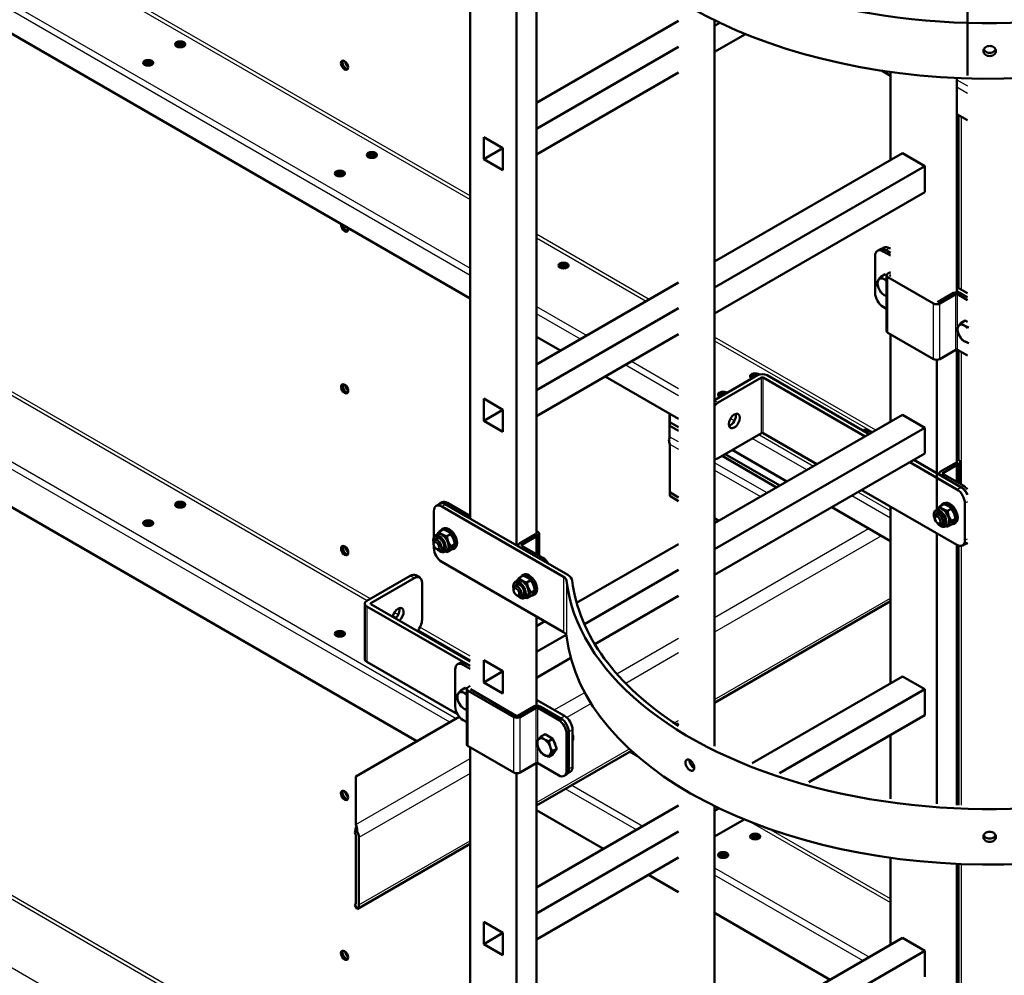
# Model space of a CAD drawing. Units: millimetres. Extents: x 800 to 32840, y 442 to 22960.
# Drawn here: x 26933 to 27629, y 15300 to 15975 of the extents above; entities that cross this region are included whole.
import ezdxf

# ---------------------------------------------------------------- set-up
doc = ezdxf.new("R2010")
doc.units = ezdxf.units.MM
doc.header["$LTSCALE"] = 40
for name, color, linetype in [('121_0126101-00', 7, 'Continuous'), ('121_0933100251-0', 7, 'Continuous'), ('121_0985101-00', 7, 'Continuous'), ('122_C01510-00', 7, 'Continuous'), ('122_C1010-00', 7, 'Continuous'), ('122_C1030-00', 7, 'Continuous'), ('122_C1050-00', 7, 'Continuous'), ('122_C1660-00', 7, 'Continuous'), ('MOCOWANIE_DRABIN', 7, 'Continuous'), ('NFP_BLACHA_CZOŁO', 7, 'Continuous'), ('NFP_BLACHA_FILTR', 7, 'Continuous'), ('NFP_ZETOWNIK_USZ', 7, 'Continuous'), ('NOGA_NAROŻNA_-_G', 7, 'Continuous')]:
    doc.layers.add(name, color=color, linetype=linetype)

msp = doc.modelspace()

# ---------------------------------------------------------------- linework, layer by layer
at = {"layer": '121_0126101-00', "color": 7, "linetype": 'Continuous', "lineweight": 50}
for p, q in [((27586.313, 15633.478), (27585.181, 15632.825)), ((27593.181, 15618.969), (27594.313, 15619.622)), ((27232.626, 15615.555), (27231.494, 15614.902)), ((27239.494, 15601.045), (27240.626, 15601.699)), ((27289.194, 15582.895), (27288.063, 15582.242)), ((27296.063, 15568.386), (27297.194, 15569.039))]:
    msp.add_line(p, q, dxfattribs=at)
for centre, major_axis, start_param, end_param in [((27589.181, 15625.897), (4, -6.928), 0, 3.4653342), ((27590.313, 15626.55), (4, -6.928), 0, 3.1415927), ((27589.181, 15625.897), (4, -6.928), 5.9523874, 6.2831853), ((27235.494, 15607.974), (-4, 6.928), 0, 0.3237415), ((27235.494, 15607.974), (-4, 6.928), 2.8107947, 6.2831853), ((27236.626, 15608.627), (-4, 6.928), 3.1415927, 6.2831853), ((27292.063, 15575.314), (-4, 6.928), 0, 0.3237415), ((27292.063, 15575.314), (-4, 6.928), 2.8107947, 6.2831853), ((27293.194, 15575.967), (-4, 6.928), 3.1415927, 6.2831853)]:
    msp.add_ellipse(centre, major_axis=major_axis, ratio=0.5773503, start_param=start_param, end_param=end_param, dxfattribs=at)
at = {"layer": '121_0933100251-0', "color": 7, "linetype": 'Continuous', "lineweight": 50}
for p, q in [((27538.958, 15789.589), (27539.916, 15791.316)), ((27541.734, 15793.539), (27544.713, 15795.259)), ((27544.713, 15795.259), (27545.711, 15794.682)), ((27541.734, 15782.434), (27539.916, 15785.764)), ((27598.302, 15760.879), (27601.281, 15762.599)), ((27601.281, 15762.599), (27602.838, 15761.7)), ((27595.526, 15756.93), (27596.485, 15758.656)), ((27598.302, 15749.775), (27596.485, 15753.104)), ((27579.848, 15623.774), (27579.848, 15622.794)), ((27582.724, 15626.787), (27580.676, 15625.605)), ((27581.827, 15619.365), (27582.676, 15618.875)), ((27584.676, 15618.677), (27586.724, 15619.859)), ((27225.656, 15605.56), (27225.656, 15604.58)), ((27229.037, 15608.864), (27226.484, 15607.391)), ((27227.636, 15601.15), (27228.484, 15600.661)), ((27230.484, 15600.462), (27233.037, 15601.936)), ((27285.605, 15576.204), (27283.053, 15574.731)), ((27282.225, 15572.9), (27282.225, 15571.92)), ((27284.204, 15568.491), (27285.053, 15568.001)), ((27287.053, 15567.803), (27289.605, 15569.276)), ((27242.158, 15497.274), (27243.117, 15499.001)), ((27244.934, 15501.223), (27247.913, 15502.943)), ((27247.913, 15502.943), (27249.116, 15502.249)), ((27244.934, 15490.119), (27243.117, 15493.448)), ((27298.727, 15464.614), (27299.686, 15466.341)), ((27301.503, 15468.563), (27304.482, 15470.283)), ((27304.482, 15470.283), (27310.034, 15467.078)), ((27307.055, 15465.358), (27310.034, 15467.078)), ((27307.055, 15465.358), (27308.014, 15461.532)), ((27310.034, 15467.078), (27312.81, 15459.923)), ((27301.503, 15457.459), (27299.686, 15460.789)), ((27309.831, 15458.203), (27308.014, 15455.98)), ((27309.831, 15458.203), (27312.81, 15459.923)), ((27312.81, 15459.923), (27310.034, 15455.973)), ((27307.055, 15454.253), (27310.034, 15455.973))]:
    msp.add_line(p, q, dxfattribs=at)
for centre, radius, start, end in [((27559.327, 15777.298), 23.943, 137.289076, 144.163803), ((27549.227, 15800.627), 10.315, 223.408553, 240.067515), ((27551.981, 15805.912), 16.27, 240.949363, 247.104899), ((27555.888, 15791.799), 17.074, 187.435765, 200.69945), ((27549.227, 15789.523), 10.315, 223.408553, 240.067515), ((27551.981, 15794.807), 16.27, 240.949363, 247.104899), ((27612.457, 15759.139), 17.074, 187.435765, 200.69945), ((27615.895, 15744.638), 23.943, 137.289076, 144.163803), ((27605.796, 15767.968), 10.315, 223.408553, 240.067515), ((27608.55, 15773.252), 16.27, 240.949363, 253.227963), ((27605.796, 15756.863), 10.315, 223.408553, 240.067515), ((27608.55, 15762.147), 16.27, 240.949363, 253.227963), ((27262.528, 15484.982), 23.943, 137.289076, 144.163803), ((27252.428, 15508.312), 10.315, 223.408553, 240.067515), ((27255.182, 15513.596), 16.27, 240.949363, 247.957302), ((27259.089, 15499.483), 17.074, 187.435765, 200.69945), ((27252.428, 15497.207), 10.315, 223.408553, 240.067515), ((27255.182, 15502.492), 16.27, 240.949363, 247.957302), ((27315.657, 15466.824), 17.074, 187.435765, 200.69945), ((27319.096, 15452.323), 23.943, 137.289076, 144.163803), ((27308.998, 15475.653), 10.316, 223.409596, 240.066472), ((27311.743, 15480.919), 16.252, 240.942385, 253.234941), ((27308.998, 15464.549), 10.316, 223.409596, 240.066472), ((27322.239, 15467.137), 15.289, 201.502986, 215.755102), ((27311.743, 15469.815), 16.252, 240.942385, 253.234941), ((27314.668, 15451.157), 8.219, 144.063211, 157.864302)]:
    msp.add_arc(centre, radius, start, end, dxfattribs=at)
for centre, major_axis, start_param, end_param in [((27544.08, 15786.136), (-3.4, 5.889), 0.2617994, 1.3089969), ((27544.08, 15786.136), (3.4, -5.889), 2.3561945, 3.403392), ((27544.08, 15786.136), (3.4, -5.889), 2.0151329, 2.3561945), ((27544.08, 15786.136), (-3.4, 5.889), 1.3089969, 2.3561945), ((27544.08, 15786.136), (-3.4, 5.889), 2.3561945, 2.6972561), ((27600.649, 15753.476), (-3.4, 5.889), 0.2617994, 1.3089969), ((27600.649, 15753.476), (3.4, -5.889), 2.3561945, 3.403392), ((27600.649, 15753.476), (3.4, -5.889), 1.8834798, 2.3561945), ((27600.649, 15753.476), (-3.4, 5.889), 1.3089969, 2.3561945), ((27600.649, 15753.476), (-3.4, 5.889), 2.3561945, 2.8289092), ((27582.676, 15622.141), (2, -3.464), 0, 3.9269908), ((27582.676, 15622.141), (2, -3.464), 5.4977871, 6.2831853), ((27228.484, 15603.927), (-2, 3.464), 0, 0.7853982), ((27228.484, 15603.927), (-2, 3.464), 2.3561945, 6.2831853), ((27285.053, 15571.267), (-2, 3.464), 2.3561945, 6.2831853), ((27285.053, 15571.267), (-2, 3.464), 0, 0.7853982), ((27247.281, 15493.82), (-3.4, 5.889), 0.2617994, 1.3089969), ((27247.281, 15493.82), (3.4, -5.889), 2.3561945, 3.403392), ((27247.281, 15493.82), (3.4, -5.889), 1.9647256, 2.3561945), ((27247.281, 15493.82), (-3.4, 5.889), 1.3089969, 2.3561945), ((27247.281, 15493.82), (-3.4, 5.889), 2.3561945, 2.7476633), ((27303.85, 15461.16), (-3.4, 5.889), 0.2617994, 1.3089969), ((27303.85, 15461.16), (3.4, -5.889), 2.3561945, 3.403392), ((27303.85, 15461.16), (3.4, -5.889), 1.3089969, 2.3561945), ((27303.85, 15461.16), (-3.4, 5.889), 1.3089969, 2.3561945), ((27303.85, 15461.16), (3.4, -5.889), 0.2617994, 1.3089969), ((27303.85, 15461.16), (-3.4, 5.889), 2.3561945, 3.403392)]:
    msp.add_ellipse(centre, major_axis=major_axis, ratio=0.5773503, start_param=start_param, end_param=end_param, dxfattribs=at)
for centre, major_axis in [((27581.827, 15621.651), (-1.4, 2.425)), ((27227.636, 15603.437), (1.4, -2.425)), ((27284.204, 15570.777), (1.4, -2.425))]:
    msp.add_ellipse(centre, major_axis=major_axis, ratio=0.5773503, dxfattribs=at)
at = {"layer": '121_0985101-00', "color": 7, "linetype": 'Continuous', "lineweight": 50}
for p, q in [((27583.239, 15631.224), (27581.422, 15629.001)), ((27583.239, 15631.224), (27585.972, 15632.801)), ((27582.041, 15629.395), (27580.507, 15628.51)), ((27588.792, 15628.018), (27591.524, 15629.596)), ((27591.568, 15620.863), (27589.75, 15624.193)), ((27587.107, 15617.078), (27588.641, 15617.964)), ((27588.792, 15616.914), (27589.75, 15618.641)), ((27588.792, 15616.914), (27591.524, 15618.492)), ((27590.691, 15620.822), (27590.459, 15622.525)), ((27591.568, 15620.863), (27594.3, 15622.441)), ((27228.354, 15611.472), (27226.82, 15610.587)), ((27229.552, 15613.301), (27227.735, 15611.078)), ((27229.552, 15613.301), (27232.285, 15614.878)), ((27235.104, 15610.095), (27237.837, 15611.673)), ((27237.881, 15602.94), (27236.063, 15606.27)), ((27237.004, 15602.899), (27236.771, 15604.602)), ((27237.881, 15602.94), (27240.613, 15604.518)), ((27233.42, 15599.155), (27234.954, 15600.041)), ((27235.104, 15598.991), (27236.063, 15600.718)), ((27235.104, 15598.991), (27237.837, 15600.568)), ((27286.121, 15580.641), (27288.853, 15582.218)), ((27284.922, 15578.812), (27283.389, 15577.927)), ((27286.121, 15580.641), (27284.303, 15578.418)), ((27291.673, 15577.435), (27294.405, 15579.013)), ((27291.673, 15566.331), (27292.632, 15568.058)), ((27291.673, 15566.331), (27294.405, 15567.909)), ((27294.449, 15570.28), (27292.632, 15573.61)), ((27293.572, 15570.239), (27293.34, 15571.942)), ((27294.449, 15570.28), (27297.181, 15571.858)), ((27289.989, 15566.495), (27291.522, 15567.381))]:
    msp.add_line(p, q, dxfattribs=at)
for centre, radius, start, end in [((27590.733, 15638.312), 10.315, 223.408553, 240.067515), ((27582.845, 15620.975), 12.233, 44.808239, 75.191761), ((27593.487, 15643.597), 16.27, 240.949363, 253.227963), ((27605.722, 15630.228), 17.074, 187.435765, 200.69945), ((27579.079, 15620.651), 15.326, 6.706103, 35.705943), ((27593.487, 15632.492), 16.27, 248.693001, 253.227963), ((27609.161, 15604.623), 23.943, 137.289076, 144.163803), ((27582.224, 15627.979), 13.285, 314.428099, 335.364083), ((27237.046, 15620.389), 10.315, 223.408553, 240.067515), ((27239.799, 15625.673), 16.27, 240.949363, 253.227963), ((27229.158, 15603.052), 12.233, 44.808239, 75.191761), ((27252.035, 15612.305), 17.074, 187.435765, 200.69945), ((27225.392, 15602.728), 15.326, 6.706103, 35.705943), ((27255.474, 15586.7), 23.943, 137.289076, 144.163803), ((27228.537, 15610.056), 13.285, 314.428099, 335.364083), ((27239.799, 15614.569), 16.27, 246.256512, 253.227963), ((27285.727, 15570.392), 12.233, 44.808239, 75.191761), ((27293.614, 15587.729), 10.315, 223.408553, 240.067515), ((27296.368, 15593.014), 16.27, 240.949363, 253.227963), ((27308.603, 15579.645), 17.074, 187.435765, 200.69945), ((27281.96, 15570.068), 15.326, 6.706103, 35.705943), ((27312.042, 15554.04), 23.943, 137.289076, 144.163803), ((27285.105, 15577.396), 13.285, 314.428099, 335.364083), ((27296.368, 15581.909), 16.27, 246.256512, 253.227963)]:
    msp.add_arc(centre, radius, start, end, dxfattribs=at)
msp.add_ellipse((27583.525, 15622.631), major_axis=(3.1, -5.369), ratio=0.5773503, dxfattribs=at)
for centre, major_axis, start_param, end_param in [((27583.807, 15622.794), (-3.3, 5.716), 0, 0.8161799), ((27583.807, 15622.794), (2.2, -3.811), 0, 3.5712923), ((27583.864, 15622.827), (-2.2, 3.811), 0, 0.4296997), ((27585.586, 15623.821), (3.4, -5.889), 2.3561945, 3.403392), ((27585.341, 15623.68), (-3.3, 5.716), 3.1415927, 6.2831853), ((27585.586, 15623.821), (3.4, -5.889), 1.3089969, 2.3561945), ((27583.807, 15622.794), (-3.3, 5.716), 2.3254128, 3.1415927), ((27583.807, 15622.794), (2.2, -3.811), 5.8534856, 6.2831853), ((27583.864, 15622.827), (-2.2, 3.811), 2.711893, 3.1415927), ((27585.586, 15623.821), (-3.4, 5.889), 2.8984586, 3.403392), ((27229.837, 15604.708), (-3.1, 5.369), 0, 1.0908722), ((27230.12, 15604.871), (3.3, -5.716), 3.1415927, 3.9577724), ((27229.837, 15604.708), (-3.1, 5.369), 2.0507204, 6.2831853), ((27231.899, 15605.898), (3.4, -5.889), 2.3561945, 3.403392), ((27231.654, 15605.756), (-3.3, 5.716), 3.1415927, 6.2831853), ((27231.899, 15605.898), (3.4, -5.889), 1.3089969, 2.3561945), ((27230.12, 15604.871), (-2.2, 3.811), 0, 0.4296997), ((27230.177, 15604.904), (-2.2, 3.811), 0, 0.4296997), ((27230.12, 15604.871), (-2.2, 3.811), 2.711893, 6.2831853), ((27230.12, 15604.871), (3.3, -5.716), 5.4670055, 6.2831853), ((27230.177, 15604.904), (-2.2, 3.811), 2.711893, 3.1415927), ((27231.899, 15605.898), (-3.4, 5.889), 2.8984586, 3.403392), ((27286.406, 15572.048), (-3.1, 5.369), 0, 1.0908722), ((27286.689, 15572.211), (3.3, -5.716), 3.1415927, 3.9577725), ((27286.406, 15572.048), (-3.1, 5.369), 2.0507204, 6.2831853), ((27286.689, 15572.211), (-2.2, 3.811), 0, 0.4296997), ((27286.745, 15572.244), (-2.2, 3.811), 0, 0.4296997), ((27288.467, 15573.238), (3.4, -5.889), 2.3561945, 3.403392), ((27286.689, 15572.211), (-2.2, 3.811), 2.711893, 6.2831853), ((27288.222, 15573.097), (-3.3, 5.716), 3.1415927, 6.2831853), ((27288.467, 15573.238), (3.4, -5.889), 1.3089969, 2.3561945), ((27286.745, 15572.244), (-2.2, 3.811), 2.711893, 3.1415927), ((27288.467, 15573.238), (-3.4, 5.889), 2.8984586, 3.403392), ((27286.689, 15572.211), (3.3, -5.716), 5.4670055, 6.2831853), ((27319.632, 15470.273), (-3.3, 5.716), 3.4972912, 4.3566905)]:
    msp.add_ellipse(centre, major_axis=major_axis, ratio=0.5773503, start_param=start_param, end_param=end_param, dxfattribs=at)
at = {"layer": '121_0985101-00', "color": 7, "linetype": 'Continuous', "lineweight": 25}
for centre, major_axis, start_param, end_param in [((27583.525, 15622.631), (-2.4, 4.157), 0, 0.65467), ((27583.807, 15622.794), (-3.3, 5.716), 3.1415927, 6.2831853), ((27583.525, 15622.631), (-2.4, 4.157), 2.4869226, 6.2831853), ((27585.586, 15623.821), (3.4, -5.889), 0.2617994, 1.3089969), ((27230.12, 15604.871), (3.3, -5.716), 0, 3.1415927), ((27229.837, 15604.708), (2.4, -4.157), 0, 3.7272782), ((27231.899, 15605.898), (3.4, -5.889), 0.2617994, 1.3089969), ((27229.837, 15604.708), (2.4, -4.157), 5.6974998, 6.2831853), ((27286.406, 15572.048), (2.4, -4.157), 0, 3.7272782), ((27286.689, 15572.211), (3.3, -5.716), 0, 3.1415927), ((27286.406, 15572.048), (2.4, -4.157), 5.6974998, 6.2831853), ((27288.467, 15573.238), (3.4, -5.889), 0.2617994, 1.3089969)]:
    msp.add_ellipse(centre, major_axis=major_axis, ratio=0.5773503, start_param=start_param, end_param=end_param, dxfattribs=at)
at = {"layer": '121_0985101-00', "color": 7, "linetype": 'Continuous', "lineweight": 50}
for points, knots in [([(27586.655, 15624.097), (27586.854, 15623.757), (27587.368, 15622.864), (27587.807, 15621.128), (27587.815, 15619.378), (27587.28, 15618.117), (27586.394, 15617.51), (27585.147, 15617.507), (27584.022, 15618.025), (27583.4, 15618.478), (27583.254, 15618.594)], [0, 0, 0, 0, 0.04716735, 0.14295783, 0.237801, 0.33133728, 0.42797121, 0.52241485, 0.61207408, 0.63996337, 0.63996337, 0.63996337, 0.63996337]), ([(27232.967, 15606.174), (27233.167, 15605.833), (27233.681, 15604.941), (27234.12, 15603.204), (27234.128, 15601.454), (27233.593, 15600.194), (27232.707, 15599.586), (27231.58, 15599.584), (27230.767, 15599.911), (27230.438, 15600.09)], [0, 0, 0, 0, 0.04716735, 0.14295783, 0.237801, 0.33133728, 0.42797121, 0.52241485, 0.58496441, 0.58496441, 0.58496441, 0.58496441]), ([(27289.536, 15573.514), (27289.736, 15573.174), (27290.25, 15572.281), (27290.688, 15570.545), (27290.696, 15568.795), (27290.162, 15567.534), (27289.276, 15566.927), (27288.19, 15566.924), (27287.43, 15567.214), (27287.15, 15567.355)], [0, 0, 0, 0, 0.04716735, 0.14295783, 0.237801, 0.33133728, 0.42797121, 0.52241485, 0.57584682, 0.57584682, 0.57584682, 0.57584682])]:
    msp.add_open_spline(points, degree=3, knots=knots, dxfattribs=at)
at = {"layer": '122_C01510-00', "color": 7, "linetype": 'Continuous', "lineweight": 50}
for p, q in [((27251.467, 15622.599), (27251.467, 16135.745)), ((27284.277, 15603.656), (27284.277, 16116.802)), ((27298.419, 15597.451), (27298.419, 16108.637)), ((27398.787, 15974.354), (27298.419, 15916.407)), ((27427.974, 15972.916), (27424.242, 15970.762)), ((27445.943, 15965.001), (27424.242, 15952.472)), ((27398.787, 15956.065), (27298.419, 15898.117)), ((27398.787, 15937.775), (27298.419, 15879.828)), ((27548.452, 15875.909), (27548.452, 15938.209)), ((27595.404, 15933.924), (27595.404, 15782.593)), ((27274.66, 15884.4), (27261.084, 15892.239)), ((27261.084, 15892.239), (27261.084, 15876.562)), ((27274.66, 15884.4), (27261.084, 15876.562)), ((27274.66, 15868.724), (27274.66, 15884.4)), ((27261.084, 15876.562), (27274.66, 15868.724)), ((27556.937, 15880.808), (27424.242, 15804.196)), ((27572.777, 15871.663), (27556.937, 15880.808)), ((27572.777, 15871.663), (27424.242, 15785.907)), ((27572.777, 15853.373), (27572.777, 15871.663)), ((27572.777, 15853.373), (27424.242, 15767.617)), ((27398.787, 15789.499), (27298.419, 15731.552)), ((27398.787, 15771.21), (27298.419, 15713.263)), ((27398.787, 15752.92), (27298.419, 15694.973)), ((27548.452, 15691.054), (27548.452, 15752.912)), ((27595.404, 15742.011), (27595.404, 15648.432)), ((27581.262, 15629.136), (27581.262, 15734.81)), ((27274.66, 15699.545), (27261.084, 15707.384)), ((27261.084, 15707.384), (27261.084, 15691.707)), ((27274.66, 15699.545), (27261.084, 15691.707)), ((27274.66, 15683.869), (27274.66, 15699.545)), ((27556.937, 15695.953), (27424.242, 15619.341)), ((27572.777, 15686.808), (27556.937, 15695.953)), ((27261.084, 15691.707), (27274.66, 15683.869)), ((27572.777, 15686.808), (27424.242, 15601.052)), ((27572.777, 15668.519), (27572.777, 15686.808)), ((27572.777, 15668.519), (27424.242, 15582.762)), ((27548.452, 15506.199), (27548.452, 15631.122)), ((27581.262, 15420.989), (27581.262, 15612.18)), ((27398.787, 15604.644), (27326.745, 15563.051)), ((27595.404, 15604.015), (27595.404, 15420.149)), ((27398.787, 15586.355), (27332.211, 15547.917)), ((27398.787, 15568.065), (27339.571, 15533.877)), ((27298.419, 15490.402), (27298.419, 15553.354)), ((27304.184, 15550.026), (27298.419, 15546.697)), ((27319.361, 15540.499), (27298.419, 15528.408)), ((27274.66, 15514.691), (27261.084, 15522.529)), ((27261.084, 15522.529), (27261.084, 15506.852)), ((27322.628, 15524.095), (27298.419, 15510.118)), ((27274.66, 15514.691), (27261.084, 15506.852)), ((27274.66, 15499.014), (27274.66, 15514.691)), ((27261.084, 15506.852), (27274.66, 15499.014)), ((27556.937, 15511.098), (27450.749, 15449.79)), ((27572.777, 15501.953), (27556.937, 15511.098)), ((27572.777, 15501.953), (27470.139, 15442.696)), ((27572.777, 15483.664), (27572.777, 15501.953)), ((27572.777, 15483.664), (27490.862, 15436.37)), ((27548.452, 15424.494), (27548.452, 15469.62)), ((27251.467, 15067.316), (27251.467, 15460.964)), ((27298.419, 15047.328), (27298.419, 15449.802)), ((27284.277, 15048.373), (27284.277, 15442.631)), ((27398.787, 15419.79), (27298.419, 15361.842)), ((27427.292, 15417.958), (27424.242, 15416.197)), ((27445.214, 15410.015), (27424.242, 15397.908)), ((27398.787, 15401.5), (27298.419, 15343.553)), ((27398.787, 15383.211), (27298.419, 15325.263)), ((27548.452, 15321.344), (27548.452, 15382.926)), ((27595.404, 15378.641), (27595.404, 15227.31)), ((27274.66, 15329.836), (27261.084, 15337.674)), ((27261.084, 15337.674), (27261.084, 15321.997)), ((27274.66, 15329.836), (27261.084, 15321.997)), ((27274.66, 15314.159), (27274.66, 15329.836)), ((27556.937, 15326.243), (27424.242, 15249.632)), ((27572.777, 15317.098), (27556.937, 15326.243)), ((27261.084, 15321.997), (27274.66, 15314.159)), ((27572.777, 15317.098), (27424.242, 15231.342)), ((27572.777, 15298.809), (27572.777, 15317.098))]:
    msp.add_line(p, q, dxfattribs=at)
at = {"layer": '122_C1010-00', "color": 7, "linetype": 'Continuous', "lineweight": 50}
for p, q in [((27540.929, 15812.823), (27539.232, 15811.844)), ((27543.232, 15811.447), (27548.452, 15808.433)), ((27544.929, 15812.427), (27548.452, 15810.393)), ((27537.575, 15782.053), (27537.575, 15808.181)), ((27545.689, 15794.464), (27545.689, 15755.272)), ((27548.452, 15796.825), (27546.626, 15795.771)), ((27546.626, 15793.158), (27578.87, 15774.542)), ((27548.452, 15794.865), (27548.323, 15794.791)), ((27548.323, 15794.138), (27548.452, 15794.063)), ((27581.698, 15775.521), (27593.012, 15782.053)), ((27583.396, 15774.542), (27594.709, 15781.074)), ((27595.841, 15781.074), (27602.838, 15777.034)), ((27597.538, 15782.053), (27602.838, 15778.993)), ((27543.232, 15772.256), (27545.689, 15770.837)), ((27546.626, 15753.966), (27578.87, 15735.35)), ((27583.396, 15735.35), (27594.709, 15741.882)), ((27595.841, 15741.882), (27602.838, 15737.842)), ((27528.896, 15684.917), (27528.855, 15684.894)), ((27533.319, 15682.317), (27531.199, 15683.541)), ((27535.016, 15683.297), (27532.896, 15684.521)), ((27583.807, 15655.781), (27595.121, 15662.313)), ((27585.504, 15654.801), (27596.818, 15661.333)), ((27596.818, 15663.946), (27595.404, 15664.762)), ((27597.755, 15647.074), (27597.755, 15662.639)), ((27582.87, 15654.474), (27582.87, 15653.709)), ((27598.515, 15644.676), (27583.807, 15653.168)), ((27600.212, 15645.656), (27585.504, 15654.148)), ((27231.499, 15634.174), (27229.802, 15633.194)), ((27248.51, 15624.306), (27233.802, 15632.798)), ((27250.207, 15625.286), (27235.499, 15633.778)), ((27251.467, 15625.361), (27251.338, 15625.286)), ((27286.411, 15605.037), (27297.724, 15611.569)), ((27288.108, 15604.057), (27299.421, 15610.589)), ((27299.421, 15613.202), (27298.419, 15613.781)), ((27300.359, 15596.331), (27300.359, 15611.896)), ((27285.473, 15603.731), (27285.473, 15602.965)), ((27302.816, 15594.912), (27288.108, 15603.404)), ((27602.515, 15605.088), (27602.838, 15605.275)), ((27301.118, 15593.933), (27286.411, 15602.424)), ((27244.356, 15520.638), (27242.659, 15519.659)), ((27246.659, 15519.262), (27251.467, 15516.486)), ((27248.356, 15520.242), (27251.467, 15518.446)), ((27241.002, 15489.868), (27241.002, 15515.996)), ((27249.116, 15502.279), (27249.116, 15463.087)), ((27251.467, 15504.402), (27250.053, 15503.586)), ((27250.053, 15500.973), (27282.297, 15482.357)), ((27251.75, 15501.953), (27283.994, 15483.337)), ((27285.125, 15483.337), (27296.439, 15489.868)), ((27286.823, 15482.357), (27298.136, 15488.889)), ((27299.268, 15488.889), (27313.975, 15480.397)), ((27300.965, 15489.868), (27315.672, 15481.377)), ((27246.659, 15480.071), (27249.116, 15478.652)), ((27319.632, 15444.471), (27319.632, 15470.599)), ((27321.329, 15445.451), (27321.329, 15471.579)), ((27250.053, 15461.781), (27282.297, 15443.165)), ((27286.823, 15443.165), (27298.136, 15449.697)), ((27299.268, 15449.697), (27313.975, 15441.205)), ((27317.975, 15440.809), (27319.672, 15441.789))]:
    msp.add_line(p, q, dxfattribs=at)
at = {"layer": '122_C1010-00', "color": 7, "linetype": 'Continuous', "lineweight": 25}
for p, q in [((27544.929, 15812.427), (27543.232, 15811.447)), ((27546.626, 15753.966), (27546.626, 15793.158)), ((27548.323, 15794.138), (27548.323, 15794.791)), ((27594.709, 15741.882), (27594.709, 15781.074)), ((27595.841, 15758.58), (27595.841, 15781.074)), ((27578.87, 15735.35), (27578.87, 15774.542)), ((27583.396, 15735.35), (27583.396, 15774.542)), ((27595.841, 15741.882), (27595.841, 15755.628)), ((27532.896, 15684.521), (27531.199, 15683.541)), ((27596.818, 15647.616), (27596.818, 15661.333)), ((27585.504, 15654.148), (27585.504, 15654.801)), ((27598.515, 15644.676), (27600.212, 15645.656)), ((27235.499, 15633.778), (27233.802, 15632.798)), ((27299.421, 15596.872), (27299.421, 15610.589)), ((27288.108, 15603.404), (27288.108, 15604.057)), ((27301.118, 15593.933), (27302.816, 15594.912)), ((27248.356, 15520.242), (27246.659, 15519.262)), ((27250.053, 15461.781), (27250.053, 15500.973)), ((27298.136, 15449.697), (27298.136, 15488.889)), ((27299.268, 15466.369), (27299.268, 15488.889)), ((27282.297, 15443.165), (27282.297, 15482.357)), ((27286.823, 15443.165), (27286.823, 15482.357)), ((27313.975, 15480.397), (27315.672, 15481.377)), ((27321.329, 15471.579), (27319.632, 15470.599)), ((27299.268, 15449.697), (27299.268, 15462.376)), ((27319.632, 15444.471), (27321.329, 15445.451))]:
    msp.add_line(p, q, dxfattribs=at)
at = {"layer": '122_C1010-00', "color": 7, "linetype": 'Continuous', "lineweight": 50}
for centre, major_axis, start_param, end_param in [((27543.232, 15804.915), (4, -6.928), 2.3561945, 3.9269908), ((27544.929, 15805.895), (4, -6.928), 2.3561945, 3.1415927), ((27548.889, 15794.464), (3.2, 0), 2.3561945, 3.9269908), ((27548.889, 15794.464), (0.8, 0), 2.3561945, 3.9269908), ((27543.232, 15778.787), (-4, 6.928), 0.7853982, 2.3561945), ((27595.275, 15780.747), (-3.2, 0), 3.9269908, 5.4977871), ((27595.275, 15780.747), (-0.8, 0), 3.9269908, 5.4977871), ((27581.133, 15775.848), (-3.2, 0), 0.7853982, 2.3561945), ((27548.889, 15755.272), (3.2, 0), 3.1415927, 3.9269908), ((27595.275, 15741.555), (-0.8, 0), 3.9269908, 5.4977871), ((27581.133, 15736.656), (-3.2, 0), 0.7853982, 2.3561945), ((27532.896, 15677.989), (4, -6.928), 2.3561945, 3.1415927), ((27594.555, 15662.639), (-0.8, 0), 2.3561945, 3.1415927), ((27594.555, 15662.639), (-3.2, 0), 2.3561945, 3.9269908), ((27586.07, 15654.474), (3.2, 0), 2.3561945, 3.9269908), ((27586.07, 15654.474), (0.8, 0), 2.3561945, 3.9269908), ((27598.515, 15638.144), (4, -6.928), 1.4863939, 2.3561945), ((27600.212, 15639.124), (-4, 6.928), 5.0150556, 5.4977871), ((27233.802, 15626.266), (4, -6.928), 2.3561945, 3.4082972), ((27235.499, 15627.246), (4, -6.928), 2.3561945, 3.1415927), ((27250.772, 15625.613), (3.2, 0), 3.9269908, 4.931229), ((27250.772, 15625.613), (0.8, 0), 3.9269908, 5.4977871), ((27297.159, 15611.896), (-3.2, 0), 2.3561945, 3.9269908), ((27288.673, 15603.731), (3.2, 0), 2.3561945, 3.9269908), ((27288.673, 15603.731), (0.8, 0), 2.3561945, 3.9269908), ((27598.515, 15612.016), (-4, 6.928), 2.8748881, 3.2259951), ((27302.816, 15588.38), (-4, 6.928), 4.7023883, 5.4977871), ((27246.659, 15512.73), (4, -6.928), 2.3561945, 3.9269908), ((27248.356, 15513.71), (4, -6.928), 2.3561945, 3.1415927), ((27252.316, 15502.279), (3.2, 0), 2.3561945, 3.9269908), ((27246.659, 15486.602), (-4, 6.928), 0.7853982, 2.3561945), ((27298.702, 15488.562), (-3.2, 0), 3.9269908, 5.4977871), ((27298.702, 15488.562), (-0.8, 0), 3.9269908, 5.4977871), ((27284.56, 15483.663), (-3.2, 0), 0.7853982, 2.3561945), ((27284.56, 15483.663), (-0.8, 0), 0.7853982, 2.3561945), ((27313.975, 15473.865), (4, -6.928), 0.7853982, 2.3561945), ((27315.672, 15474.845), (-4, 6.928), 3.9269908, 5.4977871), ((27308.601, 15463.904), (2.2, -3.811), 0.9914265, 1.608172), ((27252.316, 15463.087), (3.2, 0), 3.1415927, 3.9269908), ((27298.702, 15449.37), (-0.8, 0), 3.9269908, 5.4977871), ((27284.56, 15444.471), (-3.2, 0), 0.7853982, 2.3561945), ((27313.975, 15447.737), (-4, 6.928), 2.3561945, 3.9269908), ((27315.672, 15448.717), (-4, 6.928), 3.1415927, 3.9269908)]:
    msp.add_ellipse(centre, major_axis=major_axis, ratio=0.5773503, start_param=start_param, end_param=end_param, dxfattribs=at)
at = {"layer": '122_C1030-00', "color": 7, "linetype": 'Continuous', "lineweight": 50}
for p, q in [((27543.762, 15814.133), (27542.125, 15813.187)), ((27548.452, 15810.393), (27545.212, 15812.264)), ((27547.762, 15813.736), (27548.452, 15813.338)), ((27595.404, 15786.23), (27602.838, 15781.938)), ((27602.838, 15778.993), (27595.404, 15783.285)), ((27230.085, 15633.031), (27227.534, 15631.558)), ((27317.5, 15581.53), (27231.534, 15631.162)), ((27234.085, 15632.635), (27320.466, 15582.762)), ((27225.878, 15627.896), (27225.878, 15609.565)), ((27225.878, 15603.401), (27225.878, 15601.768)), ((27317.5, 15542.338), (27231.534, 15591.97))]:
    msp.add_line(p, q, dxfattribs=at)
at = {"layer": '122_C1030-00', "color": 7, "linetype": 'Continuous', "lineweight": 25}
for p, q in [((27547.762, 15813.736), (27545.212, 15812.264)), ((27234.085, 15632.635), (27231.534, 15631.162)), ((27317.5, 15581.53), (27317.5, 15542.338)), ((27319.612, 15578.841), (27319.612, 15539.65))]:
    msp.add_line(p, q, dxfattribs=at)
at = {"layer": '122_C1030-00', "color": 7, "linetype": 'Continuous', "lineweight": 50}
for centre, major_axis, start_param, end_param in [((27618.555, 16145.573), (-299.6, 0), 0.0662333, 3.3075672), ((27618.555, 16106.381), (-299.6, 0), 0.0662333, 3.1415927), ((27547.762, 15807.204), (4, -6.928), 2.3561945, 3.1415927), ((27231.534, 15624.63), (4, -6.928), 2.3561945, 3.9269908), ((27234.085, 15626.103), (4, -6.928), 2.3561945, 3.1415927), ((27618.555, 15590.29), (-299.6, 0), 0.0662333, 3.3075672), ((27231.534, 15598.502), (-4, 6.928), 0.7853982, 2.3561945), ((27312.76, 15578.313), (10.898, 0), 0.0677317, 0.7853982), ((27312.363, 15578.564), (7.265, 0), 0.0662333, 0.7853982), ((27618.555, 15590.29), (-295.6, 0), 0.0677317, 0.732557), ((27618.555, 15551.098), (-299.6, 0), 0.0662333, 3.1415927), ((27312.363, 15539.372), (7.265, 0), 0.0662333, 0.7853982)]:
    msp.add_ellipse(centre, major_axis=major_axis, ratio=0.5773503, start_param=start_param, end_param=end_param, dxfattribs=at)
for points, knots in [([(27618.555, 15949.41), (27619.718, 15949.41), (27620.855, 15949.804), (27622.479, 15951.14), (27622.955, 15952.082), (27622.956, 15953.957), (27622.489, 15954.885), (27620.847, 15956.217), (27619.705, 15956.595), (27617.408, 15956.596), (27616.259, 15956.212), (27614.635, 15954.898), (27614.157, 15953.972), (27614.154, 15952.077), (27614.63, 15951.142), (27616.253, 15949.805), (27617.393, 15949.41), (27618.555, 15949.41)], [0, 0, 0, 0, 0.125, 0.125, 0.25, 0.25, 0.375, 0.375, 0.5, 0.5, 0.625, 0.625, 0.75, 0.75, 0.875, 0.875, 1, 1, 1, 1]), ([(27618.555, 15951.719), (27617.393, 15951.719), (27616.256, 15952.113), (27614.959, 15953.18), (27614.594, 15953.677), (27614.378, 15954.212)], [0, 0, 0, 0, 0.125, 0.125, 0.19963859, 0.19963859, 0.19963859, 0.19963859]), ([(27622.686, 15954.099), (27622.466, 15953.607), (27622.12, 15953.154), (27620.857, 15952.114), (27619.718, 15951.719), (27618.555, 15951.719)], [0.8056441, 0.8056441, 0.8056441, 0.8056441, 0.875, 0.875, 1, 1, 1, 1]), ([(27406.706, 15444.79), (27407.528, 15444.315), (27408.338, 15444.244), (27409.498, 15444.914), (27409.84, 15445.661), (27409.841, 15447.534), (27409.505, 15448.655), (27408.332, 15450.66), (27407.519, 15451.505), (27405.895, 15452.444), (27405.088, 15452.528), (27403.951, 15451.874), (27403.619, 15451.143), (27403.617, 15449.249), (27403.948, 15448.121), (27405.084, 15446.123), (27405.884, 15445.265), (27406.706, 15444.79)], [0, 0, 0, 0, 0.125, 0.125, 0.25, 0.25, 0.375, 0.375, 0.5, 0.5, 0.625, 0.625, 0.75, 0.75, 0.875, 0.875, 1, 1, 1, 1]), ([(27409.535, 15446.423), (27408.712, 15446.898), (27407.914, 15447.755), (27406.778, 15449.75), (27406.447, 15450.886), (27406.446, 15451.905), (27406.449, 15451.985), (27406.454, 15452.063)], [0, 0, 0, 0, 0.125, 0.125, 0.25, 0.25, 0.26086129, 0.26086129, 0.26086129, 0.26086129]), ([(27618.555, 15394.127), (27619.718, 15394.127), (27620.855, 15394.521), (27622.479, 15395.857), (27622.955, 15396.799), (27622.956, 15398.674), (27622.489, 15399.602), (27620.847, 15400.934), (27619.705, 15401.312), (27617.408, 15401.313), (27616.259, 15400.929), (27614.635, 15399.615), (27614.157, 15398.689), (27614.154, 15396.794), (27614.63, 15395.859), (27616.253, 15394.522), (27617.393, 15394.127), (27618.555, 15394.127)], [0, 0, 0, 0, 0.125, 0.125, 0.25, 0.25, 0.375, 0.375, 0.5, 0.5, 0.625, 0.625, 0.75, 0.75, 0.875, 0.875, 1, 1, 1, 1]), ([(27618.555, 15396.436), (27617.393, 15396.436), (27616.256, 15396.83), (27614.959, 15397.897), (27614.594, 15398.394), (27614.378, 15398.929)], [0, 0, 0, 0, 0.125, 0.125, 0.19963859, 0.19963859, 0.19963859, 0.19963859]), ([(27622.686, 15398.816), (27622.466, 15398.324), (27622.12, 15397.871), (27620.857, 15396.831), (27619.718, 15396.436), (27618.555, 15396.436)], [0.8056441, 0.8056441, 0.8056441, 0.8056441, 0.875, 0.875, 1, 1, 1, 1])]:
    msp.add_open_spline(points, degree=3, knots=knots, dxfattribs=at)
at = {"layer": '122_C1050-00', "color": 7, "linetype": 'Continuous', "lineweight": 50}
for p, q in [((27454.548, 15723.876), (27424.242, 15706.379)), ((27457.377, 15722.243), (27426.83, 15704.607)), ((27530.491, 15680.684), (27458.508, 15722.243)), ((27533.319, 15682.317), (27461.336, 15723.876)), ((27457.377, 15683.052), (27426.83, 15665.415)), ((27496.55, 15661.088), (27458.508, 15683.052)), ((27595.404, 15643.207), (27562.169, 15662.395)), ((27598.232, 15644.84), (27564.998, 15664.028)), ((27595.404, 15604.015), (27528.228, 15642.799)), ((27601.061, 15607.281), (27601.061, 15633.409)), ((27599.404, 15603.618), (27602.232, 15605.251)), ((27178.494, 15564.496), (27209.041, 15582.133)), ((27215.869, 15580.896), (27213.041, 15582.529)), ((27181.322, 15562.863), (27211.869, 15580.5)), ((27217.526, 15577.234), (27217.526, 15551.106)), ((27177.088, 15562.537), (27177.088, 15523.345)), ((27251.467, 15521.712), (27181.322, 15562.21)), ((27251.467, 15518.446), (27178.494, 15560.577)), ((27242.619, 15484.362), (27178.494, 15521.385)), ((27318.218, 15483.173), (27298.419, 15494.604)), ((27315.39, 15481.54), (27300.965, 15489.868)), ((27323.875, 15473.375), (27323.875, 15447.247)), ((27320.585, 15442.642), (27322.218, 15443.585))]:
    msp.add_line(p, q, dxfattribs=at)
at = {"layer": '122_C1050-00', "color": 7, "linetype": 'Continuous', "lineweight": 25}
for p, q in [((27457.377, 15683.052), (27457.377, 15722.243)), ((27458.508, 15683.052), (27458.508, 15722.243)), ((27424.242, 15706.101), (27426.83, 15704.607)), ((27595.404, 15643.207), (27598.232, 15644.84)), ((27602.838, 15634.435), (27601.061, 15633.409)), ((27601.061, 15607.281), (27602.838, 15608.307)), ((27211.869, 15580.5), (27209.041, 15582.133)), ((27181.322, 15562.863), (27181.322, 15562.21)), ((27178.494, 15560.577), (27178.494, 15521.385)), ((27315.39, 15481.54), (27318.218, 15483.173)), ((27323.875, 15473.375), (27321.323, 15471.902)), ((27321.329, 15445.778), (27323.875, 15447.247))]:
    msp.add_line(p, q, dxfattribs=at)
at = {"layer": '122_C1050-00', "color": 7, "linetype": 'Continuous', "lineweight": 50}
for centre, major_axis, start_param, end_param in [((27457.942, 15721.917), (4.8, 0), 0.7853982, 2.3561945), ((27457.942, 15721.917), (0.8, 0), 0.7853982, 2.3561945), ((27426.83, 15698.075), (4, 6.928), 0.7853982, 1.2604365), ((27435.315, 15693.176), (2.8, 4.85), 3.671063, 5.753715), ((27457.942, 15682.725), (0.8, 0), 0.7853982, 2.3561945), ((27426.83, 15671.947), (4, 6.928), 3.4519525, 3.9269908), ((27598.232, 15638.308), (-4, 6.928), 4.5464366, 5.4977871), ((27595.404, 15636.675), (4, -6.928), 0.7853982, 2.3561945), ((27595.404, 15610.547), (-4, 6.928), 2.3561945, 3.9269908), ((27598.232, 15612.18), (-4, 6.928), 3.1415927, 3.307545), ((27209.041, 15575.601), (-4, -6.928), 3.1415927, 3.9269908), ((27211.869, 15573.968), (-4, -6.928), 2.3561945, 3.9269908), ((27181.888, 15562.537), (4.8, 0), 2.3561945, 3.9269908), ((27181.888, 15562.537), (0.8, 0), 2.3561945, 3.9269908), ((27200.555, 15554.372), (-2.8, -4.85), 1.041326, 5.2418593), ((27197.727, 15556.005), (2.8, 4.85), 4.1829186, 5.753715), ((27211.869, 15547.84), (-4, -6.928), 1.2094292, 2.3561945), ((27181.888, 15523.345), (4.8, 0), 3.1415927, 3.9269908), ((27318.218, 15476.641), (-4, 6.928), 3.9269908, 5.4977871), ((27318.218, 15450.513), (-4, 6.928), 3.1415927, 3.9269908)]:
    msp.add_ellipse(centre, major_axis=major_axis, ratio=0.5773503, start_param=start_param, end_param=end_param, dxfattribs=at)
msp.add_ellipse((27438.143, 15691.543), major_axis=(-2.8, -4.85), ratio=0.5773503, dxfattribs=at)
at = {"layer": '122_C1660-00', "color": 7, "linetype": 'Continuous', "lineweight": 50}
for p, q in [((27602.838, 15935.588), (27602.838, 16488.928)), ((27424.242, 15974.721), (27424.242, 15461.679)), ((27424.242, 15419.438), (27424.242, 14906.396))]:
    msp.add_line(p, q, dxfattribs=at)
at = {"layer": 'MOCOWANIE_DRABIN', "color": 7, "linetype": 'Continuous', "lineweight": 50}
for p, q in [((27392.474, 15680.442), (27392.474, 15696.693)), ((27392.575, 15696.635), (27392.575, 15690.835)), ((27392.575, 15690.835), (27398.787, 15687.248)), ((27392.575, 15690.835), (27392.575, 15688.222)), ((27392.575, 15688.222), (27398.787, 15684.636)), ((27392.335, 15676.208), (27392.575, 15674.07)), ((27392.575, 15641.192), (27392.575, 15675.158)), ((27429.453, 15666.93), (27468.061, 15644.64)), ((27431.716, 15668.236), (27470.324, 15645.946)), ((27392.575, 15638.579), (27392.575, 15641.192)), ((27398.787, 15637.605), (27392.575, 15641.192)), ((27398.787, 15634.993), (27392.575, 15638.579)), ((27427.332, 15621.125), (27424.242, 15622.908)), ((27425.069, 15619.819), (27424.242, 15620.296)), ((27424.242, 15492.495), (27548.452, 15564.207)), ((27243.819, 15482.593), (27170.826, 15440.45)), ((27397.443, 15477.022), (27398.787, 15477.798)), ((27298.419, 15419.851), (27365.446, 15458.549)), ((27170.826, 15440.45), (27170.826, 15406.484)), ((27170.115, 15400.724), (27171.768, 15401.554)), ((27170.826, 15404.893), (27170.628, 15402.864)), ((27170.725, 15398.587), (27170.725, 15350.904)), ((27172.988, 15397.281), (27172.988, 15349.597)), ((27171.661, 15346.667), (27251.467, 15392.743)), ((27170.115, 15349.471), (27171.768, 15346.733))]:
    msp.add_line(p, q, dxfattribs=at)
at = {"layer": 'MOCOWANIE_DRABIN', "color": 7, "linetype": 'Continuous', "lineweight": 25}
for p, q in [((27398.787, 15676.797), (27392.474, 15680.442)), ((27392.575, 15675.158), (27398.787, 15671.572)), ((27461.273, 15640.721), (27424.242, 15662.1)), ((27424.242, 15656.875), (27456.747, 15638.108)), ((27424.242, 15552.794), (27532.979, 15615.573)), ((27542.03, 15610.347), (27424.242, 15542.343)), ((27424.242, 15494.659), (27548.452, 15566.372)), ((27355.111, 15512.881), (27398.787, 15538.097)), ((27398.787, 15527.646), (27361.441, 15506.084)), ((27310.937, 15487.377), (27332.438, 15499.791)), ((27337.001, 15491.973), (27319.771, 15482.026)), ((27395.689, 15478.174), (27398.787, 15479.962)), ((27298.419, 15422.015), (27364.002, 15459.879)), ((27170.826, 15406.484), (27251.467, 15453.042)), ((27251.467, 15442.591), (27172.988, 15397.281)), ((27172.988, 15349.597), (27251.467, 15394.907))]:
    msp.add_line(p, q, dxfattribs=at)
at = {"layer": 'MOCOWANIE_DRABIN', "color": 7, "linetype": 'Continuous', "lineweight": 50}
for centre, radius, start, end in [((27350.617, 15666.288), 42.885, 11.93656, 16.14293), ((27141.352, 15408.875), 29.896, 344.177882, 350.364114), ((27156.461, 15401.184), 15.312, 1.384374, 20.248841)]:
    msp.add_arc(centre, radius, start, end, dxfattribs=at)
for centre, major_axis, start_param, end_param in [((27390.211, 15679.135), (-1.6, -2.771), 1.5707963, 2.3561945), ((27168.463, 15399.894), (3.2, -5.543), 0.7853982, 1.5372779), ((27168.463, 15399.894), (1.6, -2.771), 0.7853982, 1.5372779), ((27168.463, 15352.21), (1.6, -2.771), 0.0335185, 0.7853982), ((27168.463, 15352.21), (3.2, -5.543), 0.0335185, 0.7853982)]:
    msp.add_ellipse(centre, major_axis=major_axis, ratio=0.5773503, start_param=start_param, end_param=end_param, dxfattribs=at)
msp.add_open_spline([(27170.115, 15349.471), (27170.207, 15349.516), (27170.287, 15349.579), (27170.428, 15349.747), (27170.49, 15349.851), (27170.6, 15350.1), (27170.649, 15350.245), (27170.741, 15350.575), (27170.784, 15350.759), (27170.826, 15350.962)], degree=3, knots=[0, 0, 0, 0, 0.25, 0.25, 0.5, 0.5, 0.75, 0.75, 1, 1, 1, 1], dxfattribs=at)
at = {"layer": 'NFP_BLACHA_CZOŁO', "color": 7, "linetype": 'Continuous', "lineweight": 25}
for p, q in [((27251.467, 15850.609), (26525.648, 16269.661)), ((26525.648, 16267.048), (27251.467, 15847.996)), ((26525.648, 16218.711), (27251.467, 15799.659)), ((27251.467, 15794.434), (26525.648, 16213.486)), ((27181.05, 15565.972), (26525.648, 15944.368)), ((26525.648, 15941.756), (27178.787, 15564.665)), ((26529.728, 15892.37), (27241.651, 15481.341)), ((27237.125, 15478.728), (26529.728, 15887.144)), ((27378.049, 15777.526), (27298.419, 15823.501)), ((27298.419, 15820.888), (27375.786, 15776.22)), ((27298.419, 15772.551), (27333.926, 15752.052)), ((27329.4, 15749.439), (27298.419, 15767.326)), ((27538.138, 15685.099), (27424.242, 15750.857)), ((27424.242, 15748.244), (27535.875, 15683.793)), ((27398.787, 15709.379), (27361.078, 15731.149)), ((27365.604, 15733.762), (27398.787, 15714.604)), ((27435.494, 15693.411), (27438.258, 15691.816)), ((27435.032, 15688.452), (27434.194, 15688.936)), ((27489.489, 15657.012), (27450.882, 15679.302)), ((27455.407, 15681.914), (27494.014, 15659.624)), ((27548.452, 15622.969), (27521.167, 15638.722)), ((27525.693, 15641.335), (27548.452, 15628.195)), ((27251.467, 15169.286), (26525.648, 15588.339)), ((26525.648, 15585.726), (27251.467, 15166.674)), ((27196.95, 15554.179), (27199.363, 15552.786)), ((27200.67, 15554.644), (27197.906, 15556.24)), ((27214.761, 15543.896), (27251.467, 15522.703)), ((27251.467, 15525.316), (27216.013, 15545.786)), ((26525.648, 15537.389), (27251.467, 15118.337)), ((27364.016, 15457.723), (27370.922, 15453.736)), ((27368.998, 15402.591), (27318.762, 15431.595)), ((27323.287, 15434.208), (27373.523, 15405.204)), ((27449.92, 15408.126), (27548.452, 15351.239)), ((27548.452, 15353.852), (27462.654, 15403.388)), ((27424.242, 15375.921), (27533.612, 15312.777)), ((27529.087, 15310.164), (27424.242, 15370.696)), ((27596.509, 15326.106), (27595.404, 15326.744)), ((27595.404, 15324.132), (27596.509, 15323.494))]:
    msp.add_line(p, q, dxfattribs=at)
at = {"layer": 'NFP_BLACHA_CZOŁO', "color": 7, "linetype": 'Continuous', "lineweight": 50}
for p, q in [((26525.648, 16197.156), (27251.467, 15778.104)), ((26525.648, 15862.719), (27213.932, 15465.337)), ((27298.419, 15750.996), (27315.258, 15741.274)), ((27346.936, 15722.985), (27398.787, 15693.049)), ((27436.739, 15671.137), (27475.347, 15648.847)), ((27507.025, 15630.557), (27548.452, 15606.639)), ((27298.419, 15416.559), (27345.805, 15389.201)), ((27377.483, 15370.911), (27398.787, 15358.612)), ((27424.242, 15343.915), (27505.894, 15296.773)), ((27596.509, 15311.454), (27595.404, 15310.816)), ((27596.509, 15310.147), (27595.404, 15309.509)), ((27595.404, 15308.358), (27596.509, 15308.996))]:
    msp.add_line(p, q, dxfattribs=at)
for centre, major_axis in [((27046.719, 15957.716), (-3.6, 0)), ((27024.091, 15944.652), (-3.6, 0)), ((27162.806, 15942.949), (1.8, -3.118)), ((27182.106, 15879.55), (-3.6, 0)), ((27159.478, 15866.486), (-3.6, 0)), ((27317.493, 15801.384), (-3.6, 0)), ((27162.873, 15714.291), (1.8, -3.118)), ((27046.719, 15632.424), (-3.6, 0)), ((27024.091, 15619.36), (-3.6, 0)), ((27162.873, 15599.981), (1.8, -3.118)), ((27159.478, 15541.194), (-3.6, 0)), ((27162.806, 15427.014), (1.8, -3.118)), ((27452.881, 15397.926), (-3.6, 0)), ((27430.253, 15384.862), (-3.6, 0)), ((27162.806, 15314.011), (1.8, -3.118))]:
    msp.add_ellipse(centre, major_axis=major_axis, ratio=0.5773503, dxfattribs=at)
for centre, major_axis, start_param, end_param in [((27046.719, 15956.409), (3.6, 0), 0.3196873, 2.8219054), ((27046.719, 15956.409), (-3.6, 0), 3.4612799, 5.963498), ((27046.719, 15955.103), (-3.6, 0), 3.8212665, 5.6035115), ((27024.091, 15943.346), (3.6, 0), 0.3196873, 2.8219054), ((27024.091, 15943.346), (-3.6, 0), 3.4612799, 5.963498), ((27024.091, 15942.039), (-3.6, 0), 3.8212665, 5.6035115), ((27163.937, 15943.602), (1.8, -3.118), 3.4612799, 5.963498), ((27182.106, 15878.244), (3.6, 0), 0.3196873, 2.8219054), ((27182.106, 15878.244), (-3.6, 0), 3.4612799, 5.963498), ((27182.106, 15876.937), (-3.6, 0), 3.8212665, 5.6035115), ((27159.478, 15865.18), (3.6, 0), 0.3196873, 2.8219054), ((27159.478, 15865.18), (-3.6, 0), 3.4612799, 5.963498), ((27159.478, 15863.873), (-3.6, 0), 3.8212665, 5.6035115), ((27162.873, 15828.601), (1.8, -3.118), 3.7028977, 6.2831853), ((27164.004, 15829.254), (1.8, -3.118), 4.1510839, 5.963498), ((27162.873, 15828.601), (1.8, -3.118), 0, 1.0094913), ((27317.493, 15800.078), (3.6, 0), 0.3196873, 2.8219054), ((27317.493, 15800.078), (-3.6, 0), 3.46128, 5.963498), ((27317.493, 15798.771), (-3.6, 0), 3.8212665, 5.6035115), ((27294.866, 15788.32), (-3.6, 0), 2.9802092, 3.3029761), ((27452.881, 15723.218), (-3.6, 0), 3.7502721, 6.2831853), ((27452.881, 15723.218), (-3.6, 0), 0, 0.8891512), ((27452.881, 15721.912), (3.6, 0), 1.1332482, 2.8219054), ((27452.881, 15721.912), (-3.6, 0), 4.2748409, 5.9634979), ((27452.881, 15720.605), (-3.6, 0), 4.8302066, 5.6035115), ((27164.004, 15714.944), (1.8, -3.118), 3.4612799, 5.963498), ((27430.253, 15710.154), (-3.6, 0), 3.8232377, 6.2831853), ((27430.253, 15710.154), (-3.6, 0), 0, 0.8891512), ((27430.253, 15708.848), (3.6, 0), 1.1332482, 2.8219054), ((27430.253, 15708.848), (-3.6, 0), 4.2748409, 5.963498), ((27430.253, 15707.541), (-3.6, 0), 4.8302066, 5.6035115), ((27046.644, 15631.16), (-3.6, 0), 3.416635, 5.9402056), ((27046.719, 15631.117), (-3.6, 0), 3.4612799, 5.963498), ((27046.644, 15629.854), (3.6, 0), 0.6498688, 2.4583129), ((27024.017, 15618.096), (-3.6, 0), 3.416635, 5.9402056), ((27024.091, 15618.053), (-3.6, 0), 3.4612799, 5.963498), ((27024.017, 15616.79), (3.6, 0), 0.6498688, 2.4583129), ((27164.004, 15600.635), (1.8, -3.118), 3.4612799, 5.963498), ((27159.478, 15539.887), (-3.6, 0), 3.4612799, 5.963498), ((27159.389, 15538.632), (3.6, 0), 0.6438844, 2.4574823), ((27159.389, 15539.939), (-3.6, 0), 3.4074846, 3.9269908), ((27163.937, 15427.667), (1.8, -3.118), 3.4612799, 5.963498), ((27452.762, 15396.688), (-3.6, 0), 3.3889559, 5.9249308), ((27452.881, 15396.619), (-3.6, 0), 3.4612799, 5.963498), ((27452.762, 15395.382), (3.6, 0), 0.6318912, 2.4557107), ((27430.134, 15383.624), (-3.6, 0), 3.3889554, 5.9249313), ((27430.253, 15383.555), (-3.6, 0), 3.4612799, 5.963498), ((27430.134, 15382.318), (3.6, 0), 0.6318912, 2.4557107), ((27163.937, 15314.664), (1.8, -3.118), 3.4612799, 5.963498)]:
    msp.add_ellipse(centre, major_axis=major_axis, ratio=0.5773503, start_param=start_param, end_param=end_param, dxfattribs=at)
at = {"layer": 'NFP_BLACHA_FILTR', "color": 7, "linetype": 'Continuous', "lineweight": 50}
for p, q in [((27542.236, 15939.113), (27548.452, 15935.524)), ((27595.404, 15908.416), (27602.838, 15904.124))]:
    msp.add_line(p, q, dxfattribs=at)
at = {"layer": 'NFP_BLACHA_FILTR', "color": 7, "linetype": 'Continuous', "lineweight": 25}
for p, q in [((27595.404, 15932.585), (27602.838, 15928.293)), ((27602.838, 15923.067), (27595.404, 15927.359))]:
    msp.add_line(p, q, dxfattribs=at)
at = {"layer": 'NFP_ZETOWNIK_USZ', "color": 7, "linetype": 'Continuous', "lineweight": 50}
for centre, start_param, end_param in [((27163.937, 15943.602), 3.4612799, 5.963498), ((27165.634, 15944.582), 4.0453778, 5.3794001), ((27163.937, 15829.292), 4.1510839, 6.003596), ((27165.634, 15830.272), 5.0219049, 5.40617), ((27163.937, 15714.983), 3.4821232, 6.003596), ((27165.634, 15715.963), 4.0425529, 5.40617), ((27163.937, 15600.673), 3.4821232, 6.003596), ((27165.634, 15601.653), 4.0425529, 5.40617), ((27163.937, 15427.667), 3.4612799, 5.963498), ((27165.634, 15428.647), 4.0453778, 5.3794001), ((27163.937, 15314.664), 3.4612799, 5.9634981), ((27165.634, 15315.644), 4.0453778, 5.3794001)]:
    msp.add_ellipse(centre, major_axis=(1.8, -3.118), ratio=0.5773503, start_param=start_param, end_param=end_param, dxfattribs=at)
at = {"layer": 'NOGA_NAROŻNA_-_G', "color": 7, "linetype": 'Continuous', "lineweight": 50}
for p, q in [((27596.509, 15907.778), (27596.509, 15785.592)), ((27596.509, 15741.496), (27596.509, 15664.124)), ((27596.509, 15603.503), (27596.509, 15420.1)), ((27596.509, 15378.593), (27596.509, 15230.309))]:
    msp.add_line(p, q, dxfattribs=at)
at = {"layer": 'NOGA_NAROŻNA_-_G', "color": 7, "linetype": 'Continuous', "lineweight": 25}
for p, q in [((27598.383, 15906.696), (27598.383, 15784.51)), ((27598.383, 15740.414), (27598.383, 15646.712)), ((27598.383, 15603.274), (27598.383, 15420.023)), ((27598.383, 15378.516), (27598.383, 15229.227))]:
    msp.add_line(p, q, dxfattribs=at)

doc.saveas('drawing.dxf')
